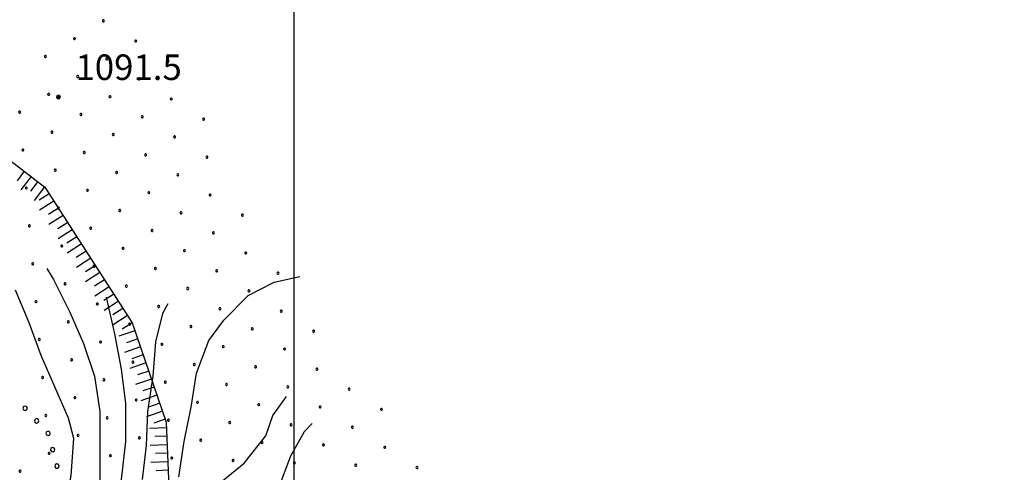
# Model space of a CAD drawing. Extents: x 2597789 to 2602613, y 4449766 to 4453224.
# Drawn here: x 2599419 to 2599709, y 4450507 to 4450640 of the extents above; entities that cross this region are included whole.
import ezdxf

# ---------------------------------------------------------------- set-up
doc = ezdxf.new("R2010")
doc.units = 0
doc.header["$LTSCALE"] = 5
doc.header["$MEASUREMENT"] = 0
doc.linetypes.add('901', pattern=[0])
doc.linetypes.add('LSCA1', pattern=[1, -0.5, -0.5])
for name, color, linetype in [('60100000', 1, 'LSCA1'), ('80100000', 13, 'Continuous'), ('80200000', 1, 'Continuous'), ('80400000', 1, 'Continuous'), ('90100000', 240, '901'), ('A0140000', 2, 'Continuous'), ('C7140000', 1, 'Continuous'), ('CORNICE', 1, 'Continuous')]:
    doc.layers.add(name, color=color, linetype=linetype)
doc.styles.get("Standard").update_dxf_attribs({"font": 'romans.shx'})

# ---------------------------------------------------------------- blocks, each defined once
blk = doc.blocks.new('CERCHIO5')
at = {"linetype": 'Continuous'}
for p, q in [((-0.2, 0.06), (-0.21, 0)), ((-0.21, 0), (-0.2, -0.06)), ((0, -0.2), (-0.21, 0)), ((-0.21, 0), (0, 0)), ((-0.2, -0.06), (0.02, 0.2)), ((-0.17, 0.12), (-0.2, 0.06)), ((0.16, -0.12), (-0.2, 0.06)), ((-0.2, 0.06), (0.19, -0.06)), ((-0.15, 0.09), (-0.18, 0.06)), ((-0.17, 0.09), (-0.18, 0.09)), ((-0.18, 0.09), (-0.09, 0.06)), ((-0.18, 0.06), (-0.18, 0.03)), ((-0.18, 0.03), (-0.18, 0.01)), ((-0.18, 0.01), (-0.18, -0.05)), ((-0.17, -0.12), (0.09, 0.18)), ((-0.12, 0.17), (-0.17, 0.12)), ((0.19, -0.06), (-0.17, 0.12)), ((-0.17, 0.12), (0, 0)), ((-0.17, 0.02), (-0.08, 0.11)), ((-0.15, 0.09), (-0.17, 0.09)), ((-0.16, 0.05), (-0.17, 0)), ((-0.12, -0.02), (-0.17, 0.02)), ((0, 0), (-0.17, -0.12)), ((-0.17, 0), (-0.16, -0.08)), ((-0.07, 0.16), (-0.16, 0.05)), ((-0.14, 0.05), (-0.16, -0.02)), ((-0.14, 0.11), (-0.15, 0.09)), ((-0.13, 0.02), (-0.15, 0.09)), ((-0.09, 0.06), (-0.14, 0.14)), ((-0.14, 0.14), (0, 0.07)), ((-0.1, 0.12), (-0.14, 0.11)), ((-0.13, 0.09), (-0.14, 0)), ((-0.08, 0.08), (-0.14, 0.05)), ((-0.14, 0), (-0.12, -0.07)), ((-0.07, 0.16), (-0.13, 0.09)), ((-0.13, 0.09), (-0.12, 0.11)), ((-0.11, -0.01), (-0.13, 0.09)), ((-0.09, -0.03), (-0.13, 0.02)), ((-0.07, 0.19), (-0.12, 0.17)), ((0.06, 0.19), (-0.12, -0.16)), ((-0.12, -0.16), (-0.07, 0.19)), ((0, -0.2), (-0.12, 0.17)), ((-0.12, 0.17), (0.16, -0.12)), ((-0.12, 0.11), (-0.11, 0.14)), ((-0.08, 0.05), (-0.12, -0.02)), ((-0.11, 0.14), (-0.1, 0.18)), ((-0.1, 0.18), (-0.08, 0.17)), ((-0.07, 0.16), (-0.1, 0.12)), ((-0.08, 0.17), (-0.03, 0.18)), ((-0.02, 0.15), (-0.08, 0.05)), ((-0.05, 0.13), (-0.08, 0.08)), ((-0.08, 0.11), (0.01, 0.1)), ((0, 0.2), (-0.07, 0.19)), ((0.02, 0.2), (-0.07, 0.16)), ((-0.07, 0.19), (0.12, -0.16)), ((-0.03, 0.18), (-0.07, 0.16)), ((0, 0.15), (-0.07, 0.16)), ((-0.05, 0.06), (-0.07, -0.01)), ((-0.07, -0.18), (0.04, 0.01)), ((0.01, 0.15), (-0.05, 0.11)), ((-0.04, 0.12), (-0.05, 0.13)), ((-0.05, 0.11), (-0.05, 0.06)), ((-0.02, 0.1), (-0.05, 0.06)), ((-0.05, 0.06), (-0.02, 0.1)), ((-0.03, 0.18), (-0.04, 0.12)), ((0.01, 0.19), (-0.03, 0.18)), ((0, 0.17), (-0.03, 0.18)), ((-0.03, 0.18), (0.01, 0.15)), ((0.01, 0.05), (-0.03, -0.02)), ((0.06, 0.13), (-0.02, 0.15)), ((-0.02, 0.1), (0.03, 0.11)), ((0.07, 0.09), (-0.02, 0.1)), ((0, 0), (0, 0.2)), ((0.06, 0.19), (0, 0.2)), ((0, 0.07), (0.04, 0.2)), ((0, 0), (0.06, 0.19)), ((0.12, 0.17), (0, -0.2)), ((0.04, 0.16), (0, 0.17)), ((0.06, 0.14), (0, 0.15)), ((0.07, 0.05), (0, -0.04)), ((0, 0), (0.2, 0)), ((0, 0), (0, -0.2)), ((0.03, 0.11), (0.01, 0.19)), ((0.01, 0.1), (0.07, 0.05)), ((0.07, 0.04), (0.01, 0.05)), ((0.15, 0.14), (0.03, 0.07)), ((0.03, 0.11), (0.09, 0.09)), ((0.07, -0.09), (0.03, 0.11)), ((0.03, 0.07), (0.19, 0.06)), ((0.03, -0.08), (0.08, 0.07)), ((0.04, 0.2), (0.07, 0.1)), ((0.09, 0.18), (0.04, -0.2)), ((0.11, 0.14), (0.04, 0.16)), ((0.04, 0.01), (0.15, 0.14)), ((0.05, -0.06), (0.11, 0.03)), ((0.12, 0.17), (0.06, 0.19)), ((0.06, -0.19), (0.12, 0.17)), ((0.12, 0.12), (0.06, 0.14)), ((0.08, 0.07), (0.06, 0.13)), ((0.16, 0.12), (0.06, -0.19)), ((0.07, 0.1), (0.08, 0.18)), ((0.12, 0.04), (0.07, 0.09)), ((0.07, -0.02), (0.07, 0.04)), ((0.08, 0.18), (0.2, -0.03)), ((0.09, 0.09), (0.12, 0.05)), ((0.14, 0.07), (0.1, -0.08)), ((0.16, 0.11), (0.11, 0.14)), ((0.11, 0.03), (0.14, 0.1)), ((0.16, 0.12), (0.12, 0.17)), ((0.12, -0.16), (0.16, 0.12)), ((0.16, 0.06), (0.12, 0.12)), ((0.12, 0.05), (0.12, 0.05)), ((0.12, 0.05), (0.13, -0.03)), ((0.12, -0.06), (0.12, 0.04)), ((0.13, -0.07), (0.16, 0)), ((0.14, 0.1), (0.14, 0.07)), ((0.19, 0.06), (0.16, 0.12)), ((0.17, 0.06), (0.16, 0.11)), ((0.16, 0.04), (0.16, 0.06)), ((0.16, 0), (0.16, 0.04)), ((0.19, 0.06), (0.17, -0.1)), ((0.18, -0.01), (0.17, 0.06)), ((0.2, 0), (0.19, 0.06)), ((0.19, -0.06), (0.2, 0)), ((-0.2, -0.06), (-0.17, -0.12)), ((0.17, -0.1), (-0.2, -0.06)), ((-0.18, -0.05), (-0.16, -0.1)), ((-0.17, -0.12), (-0.12, -0.16)), ((-0.16, -0.02), (-0.12, -0.04)), ((-0.15, -0.04), (-0.16, -0.11)), ((-0.16, -0.08), (-0.13, -0.13)), ((-0.16, -0.1), (-0.12, -0.15)), ((-0.16, -0.11), (-0.11, -0.13)), ((-0.12, -0.02), (-0.15, -0.04)), ((-0.13, -0.06), (-0.11, -0.02)), ((-0.1, -0.08), (-0.13, -0.06)), ((-0.13, -0.13), (-0.06, -0.15)), ((-0.11, -0.02), (-0.12, -0.02)), ((-0.12, -0.04), (-0.08, -0.02)), ((-0.12, -0.07), (-0.09, -0.09)), ((-0.12, -0.15), (-0.06, -0.16)), ((-0.12, -0.16), (-0.07, -0.19)), ((-0.1, -0.08), (-0.11, -0.01)), ((-0.11, -0.13), (-0.09, -0.16)), ((-0.06, -0.04), (-0.1, -0.1)), ((0, -0.09), (-0.1, -0.08)), ((-0.08, -0.14), (-0.1, -0.08)), ((-0.1, -0.1), (0.03, -0.13)), ((-0.05, -0.07), (-0.09, -0.03)), ((-0.09, -0.18), (-0.05, -0.07)), ((-0.09, -0.09), (-0.03, -0.13)), ((-0.09, -0.16), (-0.09, -0.18)), ((-0.03, -0.15), (-0.08, -0.14)), ((-0.07, -0.01), (-0.04, -0.05)), ((0.04, -0.2), (-0.07, -0.18)), ((-0.07, -0.19), (0, -0.2)), ((0.1, -0.08), (-0.06, -0.04)), ((-0.06, -0.15), (0.01, -0.16)), ((-0.06, -0.16), (-0.03, -0.19)), ((0, -0.04), (-0.05, -0.07)), ((0.05, -0.06), (-0.05, -0.07)), ((-0.05, -0.07), (0.05, -0.06)), ((-0.05, -0.07), (-0.05, -0.18)), ((-0.05, -0.18), (0.03, -0.08)), ((-0.04, -0.05), (0.01, -0.06)), ((-0.03, -0.02), (0.02, -0.05)), ((-0.03, -0.13), (0.05, -0.13)), ((0.05, -0.13), (-0.03, -0.15)), ((-0.03, -0.19), (0.04, -0.18)), ((0.14, -0.11), (0, -0.09)), ((0, -0.2), (0.06, -0.19)), ((0.01, -0.06), (0.05, -0.06)), ((0.01, -0.16), (0.04, -0.15)), ((0.02, -0.05), (0.07, -0.07)), ((0.03, -0.13), (0.07, -0.09)), ((0.13, -0.03), (0.04, -0.05)), ((0.04, -0.05), (0.05, -0.13)), ((0.04, -0.15), (0.1, -0.13)), ((0.04, -0.18), (0.06, -0.18)), ((0.05, -0.06), (0.07, -0.02)), ((0.13, -0.03), (0.05, -0.06)), ((0.05, -0.13), (0.11, -0.11)), ((0.06, -0.19), (0.12, -0.16)), ((0.06, -0.18), (0.09, -0.16)), ((0.07, -0.07), (0.15, -0.08)), ((0.09, -0.16), (0.12, -0.15)), ((0.1, -0.13), (0.13, -0.07)), ((0.11, -0.11), (0.12, -0.06)), ((0.12, -0.15), (0.14, -0.11)), ((0.12, -0.16), (0.16, -0.12)), ((0.2, -0.03), (0.13, -0.03)), ((0.15, -0.08), (0.18, -0.07)), ((0.16, -0.12), (0.19, -0.06)), ((0.18, -0.07), (0.18, -0.01))]:
    blk.add_line(p, q, dxfattribs=at)
blk = doc.blocks.new('BA1CORT')
at = {"linetype": 'Continuous'}
blk.add_line((0, 0), (0.7, 0), dxfattribs=at)
blk = doc.blocks.new('BA1LUNG')
at = {"linetype": 'Continuous'}
blk.add_line((0, 0), (1, 0), dxfattribs=at)
blk = doc.blocks.new('PALL0013')
at = {"linetype": 'Continuous'}
for p, q in [((-0.092, 0.1), (-0.13, 0.008)), ((-0.13, 0.008), (-0.092, -0.084)), ((0, 0.138), (-0.092, 0.1)), ((0.092, 0.1), (0, 0.138)), ((0.13, 0.008), (0.092, 0.1)), ((0.092, -0.084), (0.13, 0.008)), ((-0.092, -0.084), (0, -0.122)), ((0, -0.122), (0.092, -0.084))]:
    blk.add_line(p, q, dxfattribs=at)
blk = doc.blocks.new('PALLINO1')
at = {"linetype": 'Continuous'}
for p, q in [((-0.12, 0.09), (-0.15, 0)), ((-0.15, 0), (-0.12, -0.09)), ((-0.05, 0.14), (-0.12, 0.09)), ((0.05, 0.14), (-0.05, 0.14)), ((0.12, 0.09), (0.05, 0.14)), ((0.15, 0), (0.12, 0.09)), ((0.12, -0.09), (0.15, 0)), ((-0.12, -0.09), (-0.05, -0.14)), ((-0.05, -0.14), (0.05, -0.14)), ((0.05, -0.14), (0.12, -0.09))]:
    blk.add_line(p, q, dxfattribs=at)
blk = doc.blocks.new('CAMP_3BB5045D')
at = {"layer": 'C7140000', "linetype": 'Continuous', "xscale": 2, "yscale": 2, "zscale": 2}
for p in [(2599443.98, 4450639.413), (2599435.454, 4450634.188), (2599453.468, 4450633.499), (2599426.927, 4450628.963), (2599444.942, 4450628.274), (2599462.957, 4450627.585), (2599436.416, 4450623.049), (2599454.43, 4450622.36), (2599427.889, 4450617.824), (2599445.904, 4450617.135), (2599463.918, 4450616.446), (2599419.363, 4450612.599), (2599437.377, 4450611.91), (2599455.392, 4450611.221), (2599473.407, 4450610.532), (2599428.851, 4450606.685), (2599446.866, 4450605.996), (2599464.88, 4450605.307), (2599420.325, 4450601.46), (2599438.339, 4450600.771), (2599456.354, 4450600.082), (2599474.368, 4450599.393), (2599429.813, 4450595.546), (2599447.827, 4450594.857), (2599465.842, 4450594.168), (2599421.286, 4450590.321), (2599439.301, 4450589.632), (2599457.316, 4450588.943), (2599475.33, 4450588.254), (2599430.775, 4450584.407), (2599448.789, 4450583.718), (2599466.804, 4450583.029), (2599484.818, 4450582.34), (2599422.248, 4450579.182), (2599440.263, 4450578.493), (2599458.277, 4450577.804), (2599476.292, 4450577.115), (2599431.736, 4450573.268), (2599449.751, 4450572.579), (2599467.766, 4450571.89), (2599485.78, 4450571.202), (2599423.21, 4450568.043), (2599441.225, 4450567.354), (2599459.239, 4450566.665), (2599477.254, 4450565.977), (2599495.268, 4450565.288), (2599432.698, 4450562.129), (2599450.713, 4450561.44), (2599468.727, 4450560.752), (2599486.742, 4450560.063), (2599424.172, 4450556.904), (2599442.186, 4450556.215), (2599460.201, 4450555.527), (2599478.215, 4450554.838), (2599496.23, 4450554.149), (2599433.66, 4450550.99), (2599451.675, 4450550.302), (2599469.689, 4450549.613), (2599487.704, 4450548.924), (2599505.718, 4450548.235), (2599425.134, 4450545.766), (2599443.148, 4450545.077), (2599461.163, 4450544.388), (2599479.177, 4450543.699), (2599497.192, 4450543.01), (2599434.622, 4450539.852), (2599452.636, 4450539.163), (2599470.651, 4450538.474), (2599488.665, 4450537.785), (2599506.68, 4450537.096), (2599426.095, 4450534.627), (2599444.11, 4450533.938), (2599462.124, 4450533.249), (2599480.139, 4450532.56), (2599498.154, 4450531.871), (2599516.168, 4450531.182), (2599435.583, 4450528.713), (2599453.598, 4450528.024), (2599471.613, 4450527.335), (2599489.627, 4450526.646), (2599427.057, 4450523.488), (2599507.642, 4450525.957), (2599525.656, 4450525.268), (2599445.072, 4450522.799), (2599463.086, 4450522.11), (2599481.101, 4450521.421), (2599499.115, 4450520.732), (2599436.545, 4450517.574), (2599517.13, 4450520.043), (2599454.56, 4450516.885), (2599472.574, 4450516.196), (2599490.589, 4450515.507), (2599508.604, 4450514.818), (2599428.019, 4450512.349), (2599446.033, 4450511.66), (2599526.618, 4450514.129), (2599464.048, 4450510.971), (2599482.063, 4450510.282), (2599500.077, 4450509.593), (2599518.092, 4450508.904), (2599419.492, 4450507.124), (2599536.106, 4450508.215)]:
    blk.add_blockref('PALLINO1', p, dxfattribs=at)

msp = doc.modelspace()

# ---------------------------------------------------------------- linework, layer by layer
at = {"layer": '60100000', "linetype": 'LSCA1', "flags": 128}
msp.add_lwpolyline([(2599304.39, 4450759.14), (2599287.31, 4450774.08), (2599273.07, 4450782.61), (2599269.52, 4450776.21), (2599274.5, 4450763.4), (2599286.6, 4450750.6), (2599297.99, 4450735.66), (2599315.07, 4450720.01), (2599339.27, 4450694.4), (2599352.08, 4450673.77), (2599373.44, 4450644.61), (2599389.81, 4450619), (2599426.81, 4450590.55), (2599452.44, 4450550.71), (2599462.41, 4450521.55), (2599463.84, 4450485.97), (2599473.1, 4450463.92), (2599490.89, 4450453.96), (2599523.62, 4450445.43), (2599545.68, 4450434.77), (2599564.9, 4450422.68), (2599580.55, 4450403.47), (2599595.5, 4450392.09), (2599608.31, 4450387.12), (2599625.39, 4450382.14), (2599651, 4450375.03), (2599675.2, 4450359.39), (2599708.64, 4450343.03)], dxfattribs=at)
at = {"layer": '80100000', "linetype": 'Continuous', "flags": 128}
msp.add_lwpolyline([(2599466.13, 4450505.48), (2599467.73, 4450515.88), (2599469.72, 4450525.88), (2599471.32, 4450535.88), (2599474.92, 4450545.48), (2599479.32, 4450551.48), (2599486.52, 4450558.68), (2599494.11, 4450562.68), (2599501.71, 4450564.29)], dxfattribs=at)
at = {"layer": '80200000', "linetype": 'Continuous', "flags": 128}
for points in [[(2599427.31, 4450566.67), (2599429.31, 4450563.46), (2599434.12, 4450553.87), (2599438.12, 4450544.67), (2599441.32, 4450535.07), (2599442.92, 4450524.67), (2599442.93, 4450514.27), (2599442.93, 4450503.47), (2599441.33, 4450493.07), (2599438.94, 4450482.27), (2599436.94, 4450471.47), (2599435.34, 4450461.47), (2599431.06, 4450450.69), (2599429.12, 4450444.42), (2599428.47, 4450441.62), (2599427.99, 4450440.34), (2599418.55, 4450451.86), (2599415.35, 4450458.66), (2599412.64, 4450465.42)], [(2599406.32, 4450465.42), (2599408.94, 4450462.66), (2599414.55, 4450454.26), (2599419.75, 4450444.66), (2599424.15, 4450433.86), (2599426.91, 4450425.39), (2599427.75, 4450420.49), (2599430.56, 4450424.67), (2599436.15, 4450433.47), (2599441.88, 4450436.19), (2599446.73, 4450437.46), (2599451.33, 4450437.63), (2599447.13, 4450439.33), (2599444.47, 4450440.6), (2599442.77, 4450442.8), (2599441.16, 4450452.13), (2599446.54, 4450483.87), (2599447.73, 4450493.87), (2599449.33, 4450504.67), (2599450.53, 4450515.87), (2599450.52, 4450527.07), (2599449.32, 4450537.07), (2599447.32, 4450547.47), (2599444.92, 4450558.27)], [(2599419.75, 4450472.68), (2599420.14, 4450471.86), (2599425.57, 4450464.52), (2599426.05, 4450467.4), (2599426.54, 4450470.96), (2599427.34, 4450476.39), (2599431.34, 4450485.47), (2599432.53, 4450495.87), (2599434.53, 4450505.87), (2599435.33, 4450516.67), (2599433.73, 4450522.67), (2599429.72, 4450531.87), (2599425.72, 4450541.06), (2599422.12, 4450550.66), (2599418.11, 4450560.26)], [(2599462.92, 4450556.28), (2599461.32, 4450553.47), (2599459.32, 4450545.07), (2599458.52, 4450535.07), (2599456.92, 4450524.67), (2599456.53, 4450514.67), (2599455.33, 4450504.67)], [(2599478.93, 4450504.28), (2599485.33, 4450509.48), (2599491.73, 4450517.48), (2599493.73, 4450523.49), (2599497.72, 4450529.09)], [(2599505.33, 4450521.09), (2599502.93, 4450518.69), (2599498.93, 4450511.49), (2599495.33, 4450501.88)]]:
    msp.add_lwpolyline(points, dxfattribs=at)
at = {"layer": 'CORNICE', "linetype": 'Continuous', "flags": 128}
msp.add_lwpolyline([(2599500, 4450264.95), (2599500, 4453040.28)], dxfattribs=at)

# ---------------------------------------------------------------- block references
at = {"layer": '60100000', "linetype": 'Continuous'}
for name, p, xscale, yscale, zscale, rotation in [('BA1CORT', (2599420.74, 4450595.22), 5.000000000547602, 5.000000000547602, 5.000000000547602, 232.4426351204724), ('BA1LUNG', (2599422.72, 4450593.69), 5.000000000547602, 5.000000000547602, 5.000000000547602, 232.4426351204724), ('BA1CORT', (2599424.71, 4450592.17), 5.000000000547602, 5.000000000547602, 5.000000000547602, 232.4426351204724), ('BA1LUNG', (2599426.69, 4450590.64), 5.000000000547602, 5.000000000547602, 5.000000000547602, 232.4426351204724), ('BA1CORT', (2599428.08, 4450588.58), 4.999999998964805, 4.999999998964805, 4.999999998964805, 212.754120649787), ('BA1LUNG', (2599429.43, 4450586.47), 4.999999998964805, 4.999999998964805, 4.999999998964805, 212.754120649787), ('BA1CORT', (2599430.78, 4450584.37), 4.999999998964805, 4.999999998964805, 4.999999998964805, 212.754120649787), ('BA1LUNG', (2599432.14, 4450582.27), 4.999999998964805, 4.999999998964805, 4.999999998964805, 212.754120649787), ('BA1CORT', (2599433.49, 4450580.17), 4.999999998964805, 4.999999998964805, 4.999999998964805, 212.754120649787), ('BA1LUNG', (2599434.84, 4450578.06), 4.999999998964805, 4.999999998964805, 4.999999998964805, 212.754120649787), ('BA1CORT', (2599436.2, 4450575.96), 4.999999998964805, 4.999999998964805, 4.999999998964805, 212.754120649787), ('BA1LUNG', (2599437.55, 4450573.86), 4.999999998964805, 4.999999998964805, 4.999999998964805, 212.754120649787), ('BA1CORT', (2599438.9, 4450571.76), 4.999999998964805, 4.999999998964805, 4.999999998964805, 212.754120649787), ('BA1LUNG', (2599440.25, 4450569.65), 4.999999998964805, 4.999999998964805, 4.999999998964805, 212.754120649787), ('BA1CORT', (2599441.61, 4450567.55), 4.999999998964805, 4.999999998964805, 4.999999998964805, 212.754120649787), ('BA1LUNG', (2599442.96, 4450565.45), 4.999999998964805, 4.999999998964805, 4.999999998964805, 212.754120649787), ('BA1CORT', (2599444.31, 4450563.35), 4.999999998964805, 4.999999998964805, 4.999999998964805, 212.754120649787), ('BA1LUNG', (2599445.66, 4450561.24), 4.999999998964805, 4.999999998964805, 4.999999998964805, 212.754120649787), ('BA1CORT', (2599447.02, 4450559.14), 4.999999998964805, 4.999999998964805, 4.999999998964805, 212.754120649787), ('BA1LUNG', (2599448.37, 4450557.04), 4.999999998964805, 4.999999998964805, 4.999999998964805, 212.754120649787), ('BA1CORT', (2599449.72, 4450554.94), 4.999999998964805, 4.999999998964805, 4.999999998964805, 212.754120649787), ('BA1LUNG', (2599451.07, 4450552.83), 4.999999998964805, 4.999999998964805, 4.999999998964805, 212.754120649787), ('BA1CORT', (2599452.43, 4450550.73), 4.999999998964805, 4.999999998964805, 4.999999998964805, 212.754120649787), ('BA1LUNG', (2599453.24, 4450548.37), 4.999999999998645, 4.999999999998645, 4.999999999998645, 198.8759029976632), ('BA1CORT', (2599454.05, 4450546), 4.999999999998645, 4.999999999998645, 4.999999999998645, 198.8759029976632), ('BA1LUNG', (2599454.86, 4450543.64), 4.999999999998645, 4.999999999998645, 4.999999999998645, 198.8759029976632), ('BA1CORT', (2599455.67, 4450541.27), 4.999999999998645, 4.999999999998645, 4.999999999998645, 198.8759029976632), ('BA1LUNG', (2599456.48, 4450538.91), 4.999999999998645, 4.999999999998645, 4.999999999998645, 198.8759029976632), ('BA1CORT', (2599457.28, 4450536.54), 4.999999999998645, 4.999999999998645, 4.999999999998645, 198.8759029976632), ('BA1LUNG', (2599458.09, 4450534.18), 4.999999999998645, 4.999999999998645, 4.999999999998645, 198.8759029976632), ('BA1LUNG', (2599459.71, 4450529.44), 4.999999999998645, 4.999999999998645, 4.999999999998645, 198.8759029976632), ('BA1CORT', (2599458.9, 4450531.81), 4.999999999998645, 4.999999999998645, 4.999999999998645, 198.8759029976632), ('BA1CORT', (2599460.52, 4450527.08), 4.999999999998645, 4.999999999998645, 4.999999999998645, 198.8759029976632), ('BA1LUNG', (2599461.33, 4450524.71), 4.999999999998645, 4.999999999998645, 4.999999999998645, 198.8759029976632), ('BA1CORT', (2599462.14, 4450522.35), 4.999999999998645, 4.999999999998645, 4.999999999998645, 198.8759029976632), ('BA1LUNG', (2599462.48, 4450519.89), 4.99999999928492, 4.99999999928492, 4.99999999928492, 182.3015427796136), ('BA1LUNG', (2599462.68, 4450514.9), 4.99999999928492, 4.99999999928492, 4.99999999928492, 182.3015427796136), ('BA1CORT', (2599462.58, 4450517.4), 4.99999999928492, 4.99999999928492, 4.99999999928492, 182.3015427796136), ('BA1CORT', (2599462.78, 4450512.4), 4.99999999928492, 4.99999999928492, 4.99999999928492, 182.3015427796136), ('BA1LUNG', (2599462.88, 4450509.9), 4.99999999928492, 4.99999999928492, 4.99999999928492, 182.3015427796136), ('BA1CORT', (2599462.98, 4450507.4), 4.99999999928492, 4.99999999928492, 4.99999999928492, 182.3015427796136)]:
    msp.add_blockref(name, p, dxfattribs=dict(at, xscale=xscale, yscale=yscale, zscale=zscale, rotation=rotation))
at = {"layer": '80400000', "linetype": 'Continuous', "xscale": 2.5, "yscale": 2.5, "zscale": 2.5}
msp.add_blockref('CERCHIO5', (2599430.76, 4450617.04), dxfattribs=at)
at = {"layer": '90100000', "linetype": 'Continuous', "lineweight": 0}
for p, xscale, yscale, zscale, rotation in [((2599420.95, 4450525.63), 4.999999999697086, 4.999999999697086, 4.999999999697086, 222.4261288724776), ((2599424.32, 4450521.94), 4.999999999697086, 4.999999999697086, 4.999999999697086, 222.4261288724776), ((2599427.7, 4450518.25), 4.999999999697086, 4.999999999697086, 4.999999999697086, 222.4261288724776), ((2599429.08, 4450513.47), 4.999999999322053, 4.999999999322053, 4.999999999322053, 194.7531213889122), ((2599430.35, 4450508.64), 4.999999999322053, 4.999999999322053, 4.999999999322053, 194.7531213889122)]:
    msp.add_blockref('PALL0013', p, dxfattribs=dict(at, xscale=xscale, yscale=yscale, zscale=zscale, rotation=rotation))
at = {"layer": 'C7140000', "linetype": 'Continuous', "lineweight": 0}
msp.add_blockref('CAMP_3BB5045D', (0, 0), dxfattribs=at)

# ---------------------------------------------------------------- texts
at = {"layer": 'A0140000', "linetype": 'Continuous'}
msp.add_text('1091.5', height=7.5, dxfattribs=at).set_placement((2599435.76, 4450622.04))

doc.saveas('drawing.dxf')
